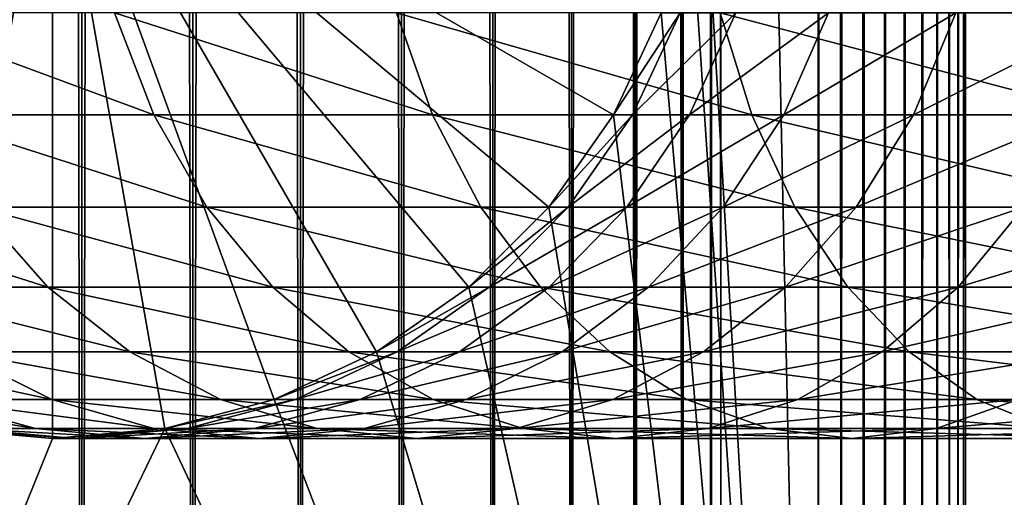
# Model space of a CAD drawing. Extents: x 0 to 550, y 0 to 1040.
# Drawn here: x 24 to 41, y 24 to 32 of the extents above; entities that cross this region are included whole.
import ezdxf

# ---------------------------------------------------------------- set-up
doc = ezdxf.new("R2010")
doc.units = 0
doc.header["$MEASUREMENT"] = 0

msp = doc.modelspace()

# ---------------------------------------------------------------- linework, layer by layer
for points in [[(15.399998, 1.5, 35.650024), (15.399998, 1038.5, 35.650024), (37.899998, 1.5, 35.650024)], [(37.899998, 1.5, 35.650024), (15.399998, 1038.5, 35.650024), (37.899998, 1038.5, 35.650024)], [(25.4, 1038.5, 61.500023), (25.4, 1.5, 61.500023), (23.515915, 1038.5, 61.335186)], [(23.515915, 1038.5, 61.335186), (25.4, 1.5, 61.500023), (23.515915, 1.5, 61.335186)], [(23.515915, 1038.5, 39.964859), (23.515915, 1.5, 39.964859), (25.4, 1038.5, 39.800022)], [(25.4, 1038.5, 39.800022), (23.515915, 1.5, 39.964859), (25.4, 1.5, 39.800022)], [(25.4, 1038.5, 39.800022), (25.4, 1.5, 39.800022), (27.284081, 1038.5, 39.964859)], [(27.284081, 1038.5, 39.964859), (25.4, 1.5, 39.800022), (27.284081, 1.5, 39.964859)], [(27.284081, 1038.5, 61.335186), (27.284081, 1.5, 61.335186), (25.4, 1038.5, 61.500023)], [(25.4, 1038.5, 61.500023), (27.284081, 1.5, 61.335186), (25.4, 1.5, 61.500023)], [(27.284081, 1038.5, 39.964859), (27.284081, 1.5, 39.964859), (29.110916, 1038.5, 40.454357)], [(29.110916, 1038.5, 40.454357), (27.284081, 1.5, 39.964859), (29.110916, 1.5, 40.454357)], [(29.110916, 1038.5, 60.845688), (29.110916, 1.5, 60.845688), (27.284081, 1038.5, 61.335186)], [(27.284081, 1038.5, 61.335186), (29.110916, 1.5, 60.845688), (27.284081, 1.5, 61.335186)], [(29.110916, 1038.5, 40.454357), (29.110916, 1.5, 40.454357), (30.824999, 1038.5, 41.253647)], [(30.824999, 1038.5, 41.253647), (29.110916, 1.5, 40.454357), (30.824999, 1.5, 41.253647)], [(30.824999, 1038.5, 60.046398), (30.824999, 1.5, 60.046398), (29.110916, 1038.5, 60.845688)], [(29.110916, 1038.5, 60.845688), (30.824999, 1.5, 60.046398), (29.110916, 1.5, 60.845688)], [(30.824999, 1038.5, 41.253647), (30.824999, 1.5, 41.253647), (32.374245, 1038.5, 42.338444)], [(32.374245, 1038.5, 42.338444), (30.824999, 1.5, 41.253647), (32.374245, 1.5, 42.338444)], [(32.374245, 1038.5, 58.961605), (32.374245, 1.5, 58.961605), (30.824999, 1038.5, 60.046398)], [(30.824999, 1038.5, 60.046398), (32.374245, 1.5, 58.961605), (30.824999, 1.5, 60.046398)], [(32.374245, 1038.5, 42.338444), (32.374245, 1.5, 42.338444), (33.711582, 1038.5, 43.675777)], [(33.711582, 1038.5, 43.675777), (32.374245, 1.5, 42.338444), (33.711582, 1.5, 43.675777)], [(33.711582, 1038.5, 57.624268), (33.711582, 1.5, 57.624268), (32.374245, 1038.5, 58.961605)], [(32.374245, 1038.5, 58.961605), (33.711582, 1.5, 57.624268), (32.374245, 1.5, 58.961605)], [(33.711582, 1038.5, 43.675777), (33.711582, 1.5, 43.675777), (34.796375, 1038.5, 45.225025)], [(34.796375, 1038.5, 45.225025), (33.711582, 1.5, 43.675777), (34.796375, 1.5, 45.225025)], [(34.796375, 1038.5, 56.075024), (34.796375, 1.5, 56.075024), (33.711582, 1038.5, 57.624268)], [(33.711582, 1038.5, 57.624268), (34.796375, 1.5, 56.075024), (33.711582, 1.5, 57.624268)], [(34.796375, 1038.5, 45.225025), (34.796375, 1.5, 45.225025), (35.595665, 1038.5, 46.939106)], [(35.595665, 1038.5, 46.939106), (34.796375, 1.5, 45.225025), (35.595665, 1.5, 46.939106)], [(35.595665, 1038.5, 54.360943), (35.595665, 1.5, 54.360943), (34.796375, 1038.5, 56.075024)], [(34.796375, 1038.5, 56.075024), (35.595665, 1.5, 54.360943), (34.796375, 1.5, 56.075024)], [(35.595665, 1038.5, 46.939106), (35.595665, 1.5, 46.939106), (36.085163, 1038.5, 48.765942)], [(36.085163, 1038.5, 48.765942), (35.595665, 1.5, 46.939106), (36.085163, 1.5, 48.765942)], [(36.085163, 1038.5, 52.534107), (36.085163, 1.5, 52.534107), (35.595665, 1038.5, 54.360943)], [(35.595665, 1038.5, 54.360943), (36.085163, 1.5, 52.534107), (35.595665, 1.5, 54.360943)], [(37.899998, 1038.5, 65.650024), (35.899998, 36, 65.650024), (37.899998, 1.5, 65.650024)], [(36.085163, 1038.5, 48.765942), (36.085163, 1.5, 48.765942), (36.25, 1038.5, 50.650024)], [(36.25, 1038.5, 50.650024), (36.085163, 1.5, 48.765942), (36.25, 1.5, 50.650024)], [(36.25, 1038.5, 50.650024), (36.25, 1.5, 50.650024), (36.085163, 1038.5, 52.534107)], [(36.085163, 1038.5, 52.534107), (36.25, 1.5, 50.650024), (36.085163, 1.5, 52.534107)], [(37.899998, 1038.5, 65.650024), (37.899998, 1.5, 65.650024), (38.291084, 1.5, 65.619247)], [(37.899998, 1038.5, 65.650024), (38.291084, 1.5, 65.619247), (38.291084, 1038.5, 65.619247)], [(38.291084, 1038.5, 35.680801), (38.291084, 1.5, 35.680801), (37.899998, 1.5, 35.650024)], [(38.291084, 1038.5, 35.680801), (37.899998, 1.5, 35.650024), (37.899998, 1038.5, 35.650024)], [(38.291084, 1038.5, 65.619247), (38.291084, 1.5, 65.619247), (38.672543, 1.5, 65.527664)], [(38.291084, 1038.5, 65.619247), (38.672543, 1.5, 65.527664), (38.672543, 1038.5, 65.527664)], [(38.672543, 1038.5, 35.772381), (38.672543, 1.5, 35.772381), (38.291084, 1.5, 35.680801)], [(38.672543, 1038.5, 35.772381), (38.291084, 1.5, 35.680801), (38.291084, 1038.5, 35.680801)], [(38.672543, 1038.5, 65.527664), (38.672543, 1.5, 65.527664), (39.034973, 1.5, 65.377541)], [(38.672543, 1038.5, 65.527664), (39.034973, 1.5, 65.377541), (39.034973, 1038.5, 65.377541)], [(39.034973, 1038.5, 35.922508), (39.034973, 1.5, 35.922508), (38.672543, 1.5, 35.772381)], [(39.034973, 1038.5, 35.922508), (38.672543, 1.5, 35.772381), (38.672543, 1038.5, 35.772381)], [(39.034973, 1038.5, 65.377541), (39.034973, 1.5, 65.377541), (39.369461, 1.5, 65.172569)], [(39.034973, 1038.5, 65.377541), (39.369461, 1.5, 65.172569), (39.369461, 1038.5, 65.172569)], [(39.369461, 1038.5, 36.127483), (39.369461, 1.5, 36.127483), (39.034973, 1.5, 35.922508)], [(39.369461, 1038.5, 36.127483), (39.034973, 1.5, 35.922508), (39.034973, 1038.5, 35.922508)], [(39.369461, 1038.5, 65.172569), (39.369461, 1.5, 65.172569), (39.667767, 1.5, 64.917793)], [(39.369461, 1038.5, 65.172569), (39.667767, 1.5, 64.917793), (39.667767, 1038.5, 64.917793)], [(39.667767, 1038.5, 36.382256), (39.667767, 1.5, 36.382256), (39.369461, 1.5, 36.127483)], [(39.667767, 1038.5, 36.382256), (39.369461, 1.5, 36.127483), (39.369461, 1038.5, 36.127483)], [(39.667767, 1038.5, 64.917793), (39.667767, 1.5, 64.917793), (39.922543, 1.5, 64.619484)], [(39.667767, 1038.5, 64.917793), (39.922543, 1.5, 64.619484), (39.922543, 1038.5, 64.619484)], [(39.922543, 1038.5, 36.680561), (39.922543, 1.5, 36.680561), (39.667767, 1.5, 36.382256)], [(39.922543, 1038.5, 36.680561), (39.667767, 1.5, 36.382256), (39.667767, 1038.5, 36.382256)], [(39.922543, 1038.5, 64.619484), (39.922543, 1.5, 64.619484), (40.127514, 1.5, 64.284996)], [(39.922543, 1038.5, 64.619484), (40.127514, 1.5, 64.284996), (40.127514, 1038.5, 64.284996)], [(40.127514, 1038.5, 37.015045), (40.127514, 1.5, 37.015045), (39.922543, 1.5, 36.680561)], [(40.127514, 1038.5, 37.015045), (39.922543, 1.5, 36.680561), (39.922543, 1038.5, 36.680561)], [(40.127514, 1038.5, 64.284996), (40.127514, 1.5, 64.284996), (40.277641, 1.5, 63.922565)], [(40.127514, 1038.5, 64.284996), (40.277641, 1.5, 63.922565), (40.277641, 1038.5, 63.922565)], [(40.277641, 1038.5, 37.37748), (40.277641, 1.5, 37.37748), (40.127514, 1.5, 37.015045)], [(40.277641, 1038.5, 37.37748), (40.127514, 1.5, 37.015045), (40.127514, 1038.5, 37.015045)], [(40.277641, 1038.5, 63.922565), (40.277641, 1.5, 63.922565), (40.369221, 1.5, 63.541111)], [(40.277641, 1038.5, 63.922565), (40.369221, 1.5, 63.541111), (40.369221, 1038.5, 63.541111)], [(40.369221, 1038.5, 37.758938), (40.369221, 1.5, 37.758938), (40.277641, 1.5, 37.37748)], [(40.369221, 1038.5, 37.758938), (40.277641, 1.5, 37.37748), (40.277641, 1038.5, 37.37748)], [(40.369221, 1038.5, 63.541111), (40.369221, 1.5, 63.541111), (40.399998, 1.5, 63.150024)], [(40.369221, 1038.5, 63.541111), (40.399998, 1.5, 63.150024), (40.399998, 1038.5, 63.150024)], [(40.399998, 1038.5, 38.150024), (40.399998, 1.5, 38.150024), (40.369221, 1.5, 37.758938)], [(40.399998, 1038.5, 38.150024), (40.369221, 1.5, 37.758938), (40.369221, 1038.5, 37.758938)], [(40.399998, 1.5, 38.150024), (40.399998, 1038.5, 38.150024), (40.399998, 1.5, 63.150024)], [(40.399998, 1.5, 63.150024), (40.399998, 1038.5, 38.150024), (40.399998, 1038.5, 63.150024)], [(24.899998, 36, 64.650024), (15.373718, 30.5, 64.650024), (14.563379, 32.237778, 64.650024)], [(24.9, 36, 64.650024), (14.56338, 32.237778, 64.650024), (15.37372, 30.5, 64.650024)], [(24.899998, 36, 64.650024), (16.473509, 28.929337, 64.650024), (15.373718, 30.5, 64.650024)], [(24.9, 36, 64.650024), (15.37372, 30.5, 64.650024), (16.473509, 28.929337, 64.650024)], [(16.473509, 28.929337, 64.650024), (17.829334, 27.573511, 64.650024), (24.9, 36, 64.650024)], [(17.829334, 27.573511, 64.650024), (16.473509, 28.929337, 64.650024), (24.899998, 36, 64.650024)], [(24.9, 36, 64.650024), (17.829334, 27.573511, 64.650024), (19.4, 26.473721, 64.650024)], [(24.899998, 36, 64.650024), (19.399998, 26.473721, 64.650024), (17.829334, 27.573511, 64.650024)], [(24.899998, 36, 64.650024), (21.137777, 25.663382, 64.650024), (19.399998, 26.473721, 64.650024)], [(24.9, 36, 64.650024), (19.4, 26.473721, 64.650024), (21.137777, 25.663382, 64.650024)], [(21.137777, 25.663382, 64.650024), (22.989868, 25.167114, 64.650024), (24.9, 36, 64.650024)], [(22.989868, 25.167114, 64.650024), (21.137777, 25.663382, 64.650024), (24.899998, 36, 64.650024)], [(24.9, 36, 64.650024), (22.989868, 25.167114, 64.650024), (24.9, 25, 64.650024)], [(24.899998, 36, 64.650024), (24.899998, 25, 64.650024), (22.989868, 25.167114, 64.650024)], [(28.66222, 25.663382, 64.650024), (26.810129, 25.167114, 64.650024), (24.899998, 36, 64.650024)], [(24.899998, 36, 64.650024), (26.810129, 25.167114, 64.650024), (24.899998, 25, 64.650024)], [(33.326488, 28.929337, 64.650024), (31.970663, 27.573511, 64.650024), (24.899998, 36, 64.650024)], [(24.899998, 36, 64.650024), (31.970663, 27.573511, 64.650024), (30.399998, 26.473721, 64.650024)], [(24.899998, 36, 64.650024), (30.399998, 26.473721, 64.650024), (28.66222, 25.663382, 64.650024)], [(24.899998, 36, 64.650024), (35.236618, 32.237778, 64.650024), (34.426277, 30.5, 64.650024)], [(24.899998, 36, 64.650024), (34.426277, 30.5, 64.650024), (33.326488, 28.929337, 64.650024)], [(31.970661, 27.573511, 64.650024), (33.326488, 28.929337, 64.650024), (24.9, 36, 64.650024)], [(24.9, 36, 64.650024), (33.326488, 28.929337, 64.650024), (34.426277, 30.5, 64.650024)], [(24.9, 36, 64.650024), (34.426277, 30.5, 64.650024), (35.236618, 32.237778, 64.650024)], [(26.810129, 25.167114, 64.650024), (28.66222, 25.663382, 64.650024), (24.9, 36, 64.650024)], [(24.9, 36, 64.650024), (28.66222, 25.663382, 64.650024), (30.399998, 26.473721, 64.650024)], [(24.9, 36, 64.650024), (30.399998, 26.473721, 64.650024), (31.970661, 27.573511, 64.650024)], [(24.9, 36, 64.650024), (24.9, 25, 64.650024), (26.810129, 25.167114, 64.650024)], [(37.899998, 1.5, 65.650024), (35.899998, 36, 65.650024), (35.732883, 34.08987, 65.650024)], [(37.899998, 1.5, 65.650024), (35.732883, 34.08987, 65.650024), (35.236618, 32.237778, 65.650024)], [(25.952, 32.237778, 129.197388), (21.932751, 32.237778, 122.548744), (26.618895, 30.5, 128.737061)], [(26.618895, 30.5, 128.737061), (21.932751, 32.237778, 122.548744), (22.65027, 30.5, 122.172157)], [(30.743347, 32.237778, 135.313095), (25.952, 32.237778, 129.197388), (31.349895, 30.5, 134.775742)], [(31.349895, 30.5, 134.775742), (25.952, 32.237778, 129.197388), (26.618895, 30.5, 128.737061)], [(36.236927, 32.237778, 140.806671), (30.743347, 32.237778, 135.313095), (36.774284, 30.5, 140.200119)], [(36.774284, 30.5, 140.200119), (30.743347, 32.237778, 135.313095), (31.349895, 30.5, 134.775742)], [(35.236618, 32.237778, 65.650024), (34.426277, 30.5, 65.650024), (37.899998, 1.5, 65.650024)], [(34.426277, 30.5, 64.650024), (34.426277, 30.5, 65.650024), (35.236618, 32.237778, 64.650024)], [(35.236618, 32.237778, 64.650024), (34.426277, 30.5, 65.650024), (35.236618, 32.237778, 65.650024)], [(34.426277, 30.5, 92.650024), (34.426277, 30.5, 64.650024), (35.236618, 32.237778, 64.650024)], [(34.426277, 30.5, 92.650024), (35.236618, 32.237778, 64.650024), (35.236618, 32.237778, 92.650024)], [(34.750542, 30.5, 98.010742), (34.426277, 30.5, 92.650024), (35.554974, 32.237778, 97.913063)], [(35.554974, 32.237778, 97.913063), (34.426277, 30.5, 92.650024), (35.236618, 32.237778, 92.650024)], [(35.718605, 30.5, 103.293282), (34.750542, 30.5, 98.010742), (36.505394, 32.237778, 103.099358)], [(36.505394, 32.237778, 103.099358), (34.750542, 30.5, 98.010742), (35.554974, 32.237778, 97.913063)], [(37.316349, 30.5, 108.420624), (35.718605, 30.5, 103.293282), (38.074028, 32.237778, 108.13327)], [(38.074028, 32.237778, 108.13327), (35.718605, 30.5, 103.293282), (36.505394, 32.237778, 103.099358)], [(42.352634, 32.237778, 145.598022), (36.236927, 32.237778, 140.806671), (42.812958, 30.5, 144.931122)], [(42.812958, 30.5, 144.931122), (36.236927, 32.237778, 140.806671), (36.774284, 30.5, 140.200119)], [(39.520473, 30.5, 113.317993), (37.316349, 30.5, 108.420624), (40.237995, 32.237778, 112.941406)], [(40.237995, 32.237778, 112.941406), (37.316349, 30.5, 108.420624), (38.074028, 32.237778, 108.13327)], [(42.298843, 30.5, 117.913971), (39.520473, 30.5, 113.317993), (42.96574, 32.237778, 117.453651)], [(42.96574, 32.237778, 117.453651), (39.520473, 30.5, 113.317993), (40.237995, 32.237778, 112.941406)], [(26.618895, 30.5, 128.737061), (22.65027, 30.5, 122.172157), (27.524006, 28.929337, 128.112305)], [(27.524006, 28.929337, 128.112305), (22.65027, 30.5, 122.172157), (23.624088, 28.929337, 121.661057)], [(31.349895, 30.5, 134.775742), (26.618895, 30.5, 128.737061), (32.1731, 28.929337, 134.046448)], [(32.1731, 28.929337, 134.046448), (26.618895, 30.5, 128.737061), (27.524006, 28.929337, 128.112305)], [(36.774284, 30.5, 140.200119), (31.349895, 30.5, 134.775742), (37.503578, 28.929337, 139.376923)], [(37.503578, 28.929337, 139.376923), (31.349895, 30.5, 134.775742), (32.1731, 28.929337, 134.046448)], [(37.899998, 1.5, 65.650024), (34.426277, 30.5, 65.650024), (33.326488, 28.929337, 65.650024)], [(33.326488, 28.929337, 64.650024), (33.326488, 28.929337, 65.650024), (34.426277, 30.5, 64.650024)], [(34.426277, 30.5, 64.650024), (33.326488, 28.929337, 65.650024), (34.426277, 30.5, 65.650024)], [(33.326488, 28.929337, 92.650024), (33.326488, 28.929337, 64.650024), (34.426277, 30.5, 64.650024)], [(33.326488, 28.929337, 92.650024), (34.426277, 30.5, 64.650024), (34.426277, 30.5, 92.650024)], [(33.658772, 28.929337, 98.143303), (33.326488, 28.929337, 92.650024), (34.750542, 30.5, 98.010742)], [(34.750542, 30.5, 98.010742), (33.326488, 28.929337, 92.650024), (34.426277, 30.5, 92.650024)], [(34.650772, 28.929337, 103.55648), (33.658772, 28.929337, 98.143303), (35.718605, 30.5, 103.293282)], [(35.718605, 30.5, 103.293282), (33.658772, 28.929337, 98.143303), (34.750542, 30.5, 98.010742)], [(36.288025, 28.929337, 108.810616), (34.650772, 28.929337, 103.55648), (37.316349, 30.5, 108.420624)], [(37.316349, 30.5, 108.420624), (34.650772, 28.929337, 103.55648), (35.718605, 30.5, 103.293282)], [(38.546658, 28.929337, 113.829086), (36.288025, 28.929337, 108.810616), (39.520473, 30.5, 113.317993)], [(39.520473, 30.5, 113.317993), (36.288025, 28.929337, 108.810616), (37.316349, 30.5, 108.420624)], [(42.812958, 30.5, 144.931122), (36.774284, 30.5, 140.200119), (43.43771, 28.929337, 144.026016)], [(43.43771, 28.929337, 144.026016), (36.774284, 30.5, 140.200119), (37.503578, 28.929337, 139.376923)], [(41.393734, 28.929337, 118.538727), (38.546658, 28.929337, 113.829086), (42.298843, 30.5, 117.913971)], [(42.298843, 30.5, 117.913971), (38.546658, 28.929337, 113.829086), (39.520473, 30.5, 113.317993)], [(23.624088, 28.929337, 121.661057), (20.530218, 28.929337, 114.786758), (24.824612, 27.573511, 121.030975)], [(24.824612, 27.573511, 121.030975), (20.530218, 28.929337, 114.786758), (21.797935, 27.573511, 114.305977)], [(27.524006, 28.929337, 128.112305), (23.624088, 28.929337, 121.661057), (28.639828, 27.573511, 127.342117)], [(28.639828, 27.573511, 127.342117), (23.624088, 28.929337, 121.661057), (24.824612, 27.573511, 121.030975)], [(32.1731, 28.929337, 134.046448), (27.524006, 28.929337, 128.112305), (33.18795, 27.573511, 133.147354)], [(33.18795, 27.573511, 133.147354), (27.524006, 28.929337, 128.112305), (28.639828, 27.573511, 127.342117)], [(37.899998, 1.5, 65.650024), (33.326488, 28.929337, 65.650024), (31.970661, 27.573511, 65.650024)], [(31.970661, 27.573511, 64.650024), (31.970661, 27.573511, 65.650024), (33.326488, 28.929337, 64.650024)], [(33.326488, 28.929337, 64.650024), (31.970661, 27.573511, 65.650024), (33.326488, 28.929337, 65.650024)], [(31.970663, 27.573511, 92.650024), (31.970663, 27.573511, 64.650024), (33.326488, 28.929337, 64.650024)], [(31.970663, 27.573511, 92.650024), (33.326488, 28.929337, 64.650024), (33.326488, 28.929337, 92.650024)], [(32.312828, 27.573511, 98.306732), (31.970663, 27.573511, 92.650024), (33.658772, 28.929337, 98.143303)], [(33.658772, 28.929337, 98.143303), (31.970663, 27.573511, 92.650024), (33.326488, 28.929337, 92.650024)], [(37.503578, 28.929337, 139.376923), (32.1731, 28.929337, 134.046448), (38.402657, 27.573511, 138.362076)], [(38.402657, 27.573511, 138.362076), (32.1731, 28.929337, 134.046448), (33.18795, 27.573511, 133.147354)], [(33.334343, 27.573511, 103.880951), (32.312828, 27.573511, 98.306732), (34.650772, 28.929337, 103.55648)], [(34.650772, 28.929337, 103.55648), (32.312828, 27.573511, 98.306732), (33.658772, 28.929337, 98.143303)], [(35.020306, 27.573511, 109.291397), (33.334343, 27.573511, 103.880951), (36.288025, 28.929337, 108.810616)], [(36.288025, 28.929337, 108.810616), (33.334343, 27.573511, 103.880951), (34.650772, 28.929337, 103.55648)], [(37.346134, 27.573511, 114.459175), (35.020306, 27.573511, 109.291397), (38.546658, 28.929337, 113.829086)], [(38.546658, 28.929337, 113.829086), (35.020306, 27.573511, 109.291397), (36.288025, 28.929337, 108.810616)], [(40.277912, 27.573511, 119.308922), (37.346134, 27.573511, 114.459175), (41.393734, 28.929337, 118.538727)], [(41.393734, 28.929337, 118.538727), (37.346134, 27.573511, 114.459175), (38.546658, 28.929337, 113.829086)], [(43.43771, 28.929337, 144.026016), (37.503578, 28.929337, 139.376923), (44.207909, 27.573511, 142.910187)], [(44.207909, 27.573511, 142.910187), (37.503578, 28.929337, 139.376923), (38.402657, 27.573511, 138.362076)], [(43.772884, 27.573511, 123.769928), (40.277912, 27.573511, 119.308922), (44.787735, 28.929337, 122.87085)], [(44.787735, 28.929337, 122.87085), (40.277912, 27.573511, 119.308922), (41.393734, 28.929337, 118.538727)], [(24.824612, 27.573511, 121.030975), (21.797935, 27.573511, 114.305977), (26.215364, 26.473721, 120.301048)], [(26.215364, 26.473721, 120.301048), (21.797935, 27.573511, 114.305977), (23.266533, 26.473721, 113.749016)], [(28.639828, 27.573511, 127.342117), (24.824612, 27.573511, 121.030975), (29.932459, 26.473721, 126.449875)], [(29.932459, 26.473721, 126.449875), (24.824612, 27.573511, 121.030975), (26.215364, 26.473721, 120.301048)], [(33.18795, 27.573511, 133.147354), (28.639828, 27.573511, 127.342117), (34.363609, 26.473721, 132.10582)], [(34.363609, 26.473721, 132.10582), (28.639828, 27.573511, 127.342117), (29.932459, 26.473721, 126.449875)], [(31.970661, 27.573511, 65.650024), (30.399998, 26.473721, 65.650024), (37.899998, 1.5, 65.650024)], [(30.399998, 26.473721, 64.650024), (30.399998, 26.473721, 65.650024), (31.970661, 27.573511, 64.650024)], [(31.970661, 27.573511, 64.650024), (30.399998, 26.473721, 65.650024), (31.970661, 27.573511, 65.650024)], [(30.399998, 26.473721, 92.650024), (30.399998, 26.473721, 64.650024), (31.970663, 27.573511, 64.650024)], [(30.399998, 26.473721, 92.650024), (31.970663, 27.573511, 64.650024), (31.970663, 27.573511, 92.650024)], [(30.753618, 26.473721, 98.496048), (30.399998, 26.473721, 92.650024), (32.312828, 27.573511, 98.306732)], [(32.312828, 27.573511, 98.306732), (30.399998, 26.473721, 92.650024), (31.970663, 27.573511, 92.650024)], [(31.80932, 26.473721, 104.256836), (30.753618, 26.473721, 98.496048), (33.334343, 27.573511, 103.880951)], [(33.334343, 27.573511, 103.880951), (30.753618, 26.473721, 98.496048), (32.312828, 27.573511, 98.306732)], [(33.551712, 26.473721, 109.848358), (31.80932, 26.473721, 104.256836), (35.020306, 27.573511, 109.291397)], [(35.020306, 27.573511, 109.291397), (31.80932, 26.473721, 104.256836), (33.334343, 27.573511, 103.880951)], [(38.402657, 27.573511, 138.362076), (33.18795, 27.573511, 133.147354), (39.444199, 26.473721, 137.186417)], [(39.444199, 26.473721, 137.186417), (33.18795, 27.573511, 133.147354), (34.363609, 26.473721, 132.10582)], [(35.955379, 26.473721, 115.189095), (33.551712, 26.473721, 109.848358), (37.346134, 27.573511, 114.459175)], [(37.346134, 27.573511, 114.459175), (33.551712, 26.473721, 109.848358), (35.020306, 27.573511, 109.291397)], [(38.985283, 26.473721, 120.201164), (35.955379, 26.473721, 115.189095), (40.277912, 27.573511, 119.308922)], [(40.277912, 27.573511, 119.308922), (35.955379, 26.473721, 115.189095), (37.346134, 27.573511, 114.459175)], [(44.207909, 27.573511, 142.910187), (38.402657, 27.573511, 138.362076), (45.100147, 26.473721, 141.617554)], [(45.100147, 26.473721, 141.617554), (38.402657, 27.573511, 138.362076), (39.444199, 26.473721, 137.186417)], [(42.597225, 26.473721, 124.81147), (38.985283, 26.473721, 120.201164), (43.772884, 27.573511, 123.769928)], [(43.772884, 27.573511, 123.769928), (38.985283, 26.473721, 120.201164), (40.277912, 27.573511, 119.308922)], [(23.266533, 26.473721, 113.749016), (21.12896, 26.473721, 106.889305), (24.891382, 25.663382, 113.13279)], [(24.891382, 25.663382, 113.13279), (21.12896, 26.473721, 106.889305), (22.816242, 25.663382, 106.473427)], [(26.215364, 26.473721, 120.301048), (23.266533, 26.473721, 113.749016), (27.754091, 25.663382, 119.493469)], [(27.754091, 25.663382, 119.493469), (23.266533, 26.473721, 113.749016), (24.891382, 25.663382, 113.13279)], [(29.932459, 26.473721, 126.449875), (26.215364, 26.473721, 120.301048), (31.362621, 25.663382, 125.462708)], [(31.362621, 25.663382, 125.462708), (26.215364, 26.473721, 120.301048), (27.754091, 25.663382, 119.493469)], [(37.899998, 1.5, 65.650024), (30.399998, 26.473721, 65.650024), (28.66222, 25.663382, 65.650024)], [(28.66222, 25.663382, 64.650024), (28.66222, 25.663382, 65.650024), (30.399998, 26.473721, 64.650024)], [(30.399998, 26.473721, 64.650024), (28.66222, 25.663382, 65.650024), (30.399998, 26.473721, 65.650024)], [(28.66222, 25.663382, 92.650024), (28.66222, 25.663382, 64.650024), (30.399998, 26.473721, 64.650024)], [(28.66222, 25.663382, 92.650024), (30.399998, 26.473721, 64.650024), (30.399998, 26.473721, 92.650024)], [(29.028509, 25.663382, 98.705521), (28.66222, 25.663382, 92.650024), (30.753618, 26.473721, 98.496048)], [(30.753618, 26.473721, 98.496048), (28.66222, 25.663382, 92.650024), (30.399998, 26.473721, 92.650024)], [(30.122038, 25.663382, 104.672707), (29.028509, 25.663382, 98.705521), (31.80932, 26.473721, 104.256836)], [(31.80932, 26.473721, 104.256836), (29.028509, 25.663382, 98.705521), (30.753618, 26.473721, 98.496048)], [(34.363609, 26.473721, 132.10582), (29.932459, 26.473721, 126.449875), (35.664356, 25.663382, 130.953461)], [(35.664356, 25.663382, 130.953461), (29.932459, 26.473721, 126.449875), (31.362621, 25.663382, 125.462708)], [(31.926859, 25.663382, 110.464584), (30.122038, 25.663382, 104.672707), (33.551712, 26.473721, 109.848358)], [(33.551712, 26.473721, 109.848358), (30.122038, 25.663382, 104.672707), (31.80932, 26.473721, 104.256836)], [(34.416656, 25.663382, 115.996681), (31.926859, 25.663382, 110.464584), (35.955379, 26.473721, 115.189095)], [(35.955379, 26.473721, 115.189095), (31.926859, 25.663382, 110.464584), (33.551712, 26.473721, 109.848358)], [(39.444199, 26.473721, 137.186417), (34.363609, 26.473721, 132.10582), (40.596561, 25.663382, 135.885666)], [(40.596561, 25.663382, 135.885666), (34.363609, 26.473721, 132.10582), (35.664356, 25.663382, 130.953461)], [(37.555119, 25.663382, 121.188332), (34.416656, 25.663382, 115.996681), (38.985283, 26.473721, 120.201164)], [(38.985283, 26.473721, 120.201164), (34.416656, 25.663382, 115.996681), (35.955379, 26.473721, 115.189095)], [(41.296482, 25.663382, 125.963829), (37.555119, 25.663382, 121.188332), (42.597225, 26.473721, 124.81147)], [(42.597225, 26.473721, 124.81147), (37.555119, 25.663382, 121.188332), (38.985283, 26.473721, 120.201164)], [(45.100147, 26.473721, 141.617554), (39.444199, 26.473721, 137.186417), (46.087318, 25.663382, 140.187393)], [(46.087318, 25.663382, 140.187393), (39.444199, 26.473721, 137.186417), (40.596561, 25.663382, 135.885666)], [(22.816242, 25.663382, 106.473427), (21.558929, 25.663382, 99.612488), (24.614515, 25.167114, 106.030197)], [(24.614515, 25.167114, 106.030197), (21.558929, 25.663382, 99.612488), (23.397516, 25.167114, 99.389244)], [(24.891382, 25.663382, 113.13279), (22.816242, 25.663382, 106.473427), (26.623119, 25.167114, 112.476028)], [(26.623119, 25.167114, 112.476028), (22.816242, 25.663382, 106.473427), (24.614515, 25.167114, 106.030197)], [(27.754091, 25.663382, 119.493469), (24.891382, 25.663382, 113.13279), (29.394037, 25.167114, 118.632759)], [(29.394037, 25.167114, 118.632759), (24.891382, 25.663382, 113.13279), (26.623119, 25.167114, 112.476028)], [(37.899998, 1.5, 65.650024), (28.66222, 25.663382, 65.650024), (26.810129, 25.167114, 65.650024)], [(26.810129, 25.167114, 64.650024), (26.810129, 25.167114, 65.650024), (28.66222, 25.663382, 64.650024)], [(28.66222, 25.663382, 64.650024), (26.810129, 25.167114, 65.650024), (28.66222, 25.663382, 65.650024)], [(26.810129, 25.167114, 92.650024), (26.810129, 25.167114, 64.650024), (28.66222, 25.663382, 64.650024)], [(26.810129, 25.167114, 92.650024), (28.66222, 25.663382, 64.650024), (28.66222, 25.663382, 92.650024)], [(27.189922, 25.167114, 98.928764), (26.810129, 25.167114, 92.650024), (29.028509, 25.663382, 98.705521)], [(29.028509, 25.663382, 98.705521), (26.810129, 25.167114, 92.650024), (28.66222, 25.663382, 92.650024)], [(28.323765, 25.167114, 105.115944), (27.189922, 25.167114, 98.928764), (30.122038, 25.663382, 104.672707)], [(30.122038, 25.663382, 104.672707), (27.189922, 25.167114, 98.928764), (29.028509, 25.663382, 98.705521)], [(31.362621, 25.663382, 125.462708), (27.754091, 25.663382, 119.493469), (32.886864, 25.167114, 124.410599)], [(32.886864, 25.167114, 124.410599), (27.754091, 25.663382, 119.493469), (29.394037, 25.167114, 118.632759)], [(30.195124, 25.167114, 111.121346), (28.323765, 25.167114, 105.115944), (31.926859, 25.663382, 110.464584)], [(31.926859, 25.663382, 110.464584), (28.323765, 25.167114, 105.115944), (30.122038, 25.663382, 104.672707)], [(32.776711, 25.167114, 116.857391), (30.195124, 25.167114, 111.121346), (34.416656, 25.663382, 115.996681)], [(34.416656, 25.663382, 115.996681), (30.195124, 25.167114, 111.121346), (31.926859, 25.663382, 110.464584)], [(35.664356, 25.663382, 130.953461), (31.362621, 25.663382, 125.462708), (37.050667, 25.167114, 129.725296)], [(37.050667, 25.167114, 129.725296), (31.362621, 25.663382, 125.462708), (32.886864, 25.167114, 124.410599)], [(36.030876, 25.167114, 122.24044), (32.776711, 25.167114, 116.857391), (37.555119, 25.663382, 121.188332)], [(37.555119, 25.663382, 121.188332), (32.776711, 25.167114, 116.857391), (34.416656, 25.663382, 115.996681)], [(40.596561, 25.663382, 135.885666), (35.664356, 25.663382, 130.953461), (41.824726, 25.167114, 134.499359)], [(41.824726, 25.167114, 134.499359), (35.664356, 25.663382, 130.953461), (37.050667, 25.167114, 129.725296)], [(39.910172, 25.167114, 127.192001), (36.030876, 25.167114, 122.24044), (41.296482, 25.663382, 125.963829)], [(41.296482, 25.663382, 125.963829), (36.030876, 25.167114, 122.24044), (37.555119, 25.663382, 121.188332)], [(44.358025, 25.167114, 131.639847), (39.910172, 25.167114, 127.192001), (45.586189, 25.663382, 130.25354)], [(45.586189, 25.663382, 130.25354), (39.910172, 25.167114, 127.192001), (41.296482, 25.663382, 125.963829)], [(46.087318, 25.663382, 140.187393), (40.596561, 25.663382, 135.885666), (47.139423, 25.167114, 138.663162)], [(47.139423, 25.167114, 138.663162), (40.596561, 25.663382, 135.885666), (41.824726, 25.167114, 134.499359)], [(37.899998, 1.5, 65.650024), (26.810129, 25.167114, 65.650024), (15.399998, 1.5, 65.650024)], [(15.399998, 1.5, 65.650024), (26.810129, 25.167114, 65.650024), (24.9, 25, 65.650024)], [(15.399998, 1.5, 65.650024), (24.9, 25, 65.650024), (22.989868, 25.167114, 65.650024)], [(22.989868, 25.167114, 64.650024), (22.989868, 25.167114, 65.650024), (24.9, 25, 64.650024)], [(24.9, 25, 64.650024), (22.989868, 25.167114, 65.650024), (24.9, 25, 65.650024)], [(22.989868, 25.167114, 92.650024), (22.989868, 25.167114, 64.650024), (24.899998, 25, 64.650024)], [(22.989868, 25.167114, 92.650024), (24.899998, 25, 64.650024), (24.899998, 25, 92.650024)], [(23.397516, 25.167114, 99.389244), (22.989868, 25.167114, 92.650024), (25.293718, 25, 99.159004)], [(25.293718, 25, 99.159004), (22.989868, 25.167114, 92.650024), (24.899998, 25, 92.650024)], [(24.614515, 25.167114, 106.030197), (23.397516, 25.167114, 99.389244), (26.469141, 25, 105.573067)], [(26.469141, 25, 105.573067), (23.397516, 25.167114, 99.389244), (25.293718, 25, 99.159004)], [(26.623119, 25.167114, 112.476028), (24.614515, 25.167114, 106.030197), (28.409121, 25, 111.798691)], [(28.409121, 25, 111.798691), (24.614515, 25.167114, 106.030197), (26.469141, 25, 105.573067)], [(24.899998, 25, 92.650024), (24.899998, 25, 64.650024), (26.810129, 25.167114, 64.650024)], [(24.899998, 25, 92.650024), (26.810129, 25.167114, 64.650024), (26.810129, 25.167114, 92.650024)], [(25.293718, 25, 99.159004), (24.899998, 25, 92.650024), (27.189922, 25.167114, 98.928764)], [(27.189922, 25.167114, 98.928764), (24.899998, 25, 92.650024), (26.810129, 25.167114, 92.650024)], [(24.9, 25, 64.650024), (24.9, 25, 65.650024), (26.810129, 25.167114, 64.650024)], [(26.810129, 25.167114, 64.650024), (24.9, 25, 65.650024), (26.810129, 25.167114, 65.650024)], [(26.469141, 25, 105.573067), (25.293718, 25, 99.159004), (28.323765, 25.167114, 105.115944)], [(28.323765, 25.167114, 105.115944), (25.293718, 25, 99.159004), (27.189922, 25.167114, 98.928764)], [(28.409121, 25, 111.798691), (26.469141, 25, 105.573067), (30.195124, 25.167114, 111.121346)], [(30.195124, 25.167114, 111.121346), (26.469141, 25, 105.573067), (28.323765, 25.167114, 105.115944)], [(29.394037, 25.167114, 118.632759), (26.623119, 25.167114, 112.476028), (31.085373, 25, 117.745071)], [(31.085373, 25, 117.745071), (26.623119, 25.167114, 112.476028), (28.409121, 25, 111.798691)], [(31.085373, 25, 117.745071), (28.409121, 25, 111.798691), (32.776711, 25.167114, 116.857391)], [(32.776711, 25.167114, 116.857391), (28.409121, 25, 111.798691), (30.195124, 25.167114, 111.121346)], [(32.886864, 25.167114, 124.410599), (29.394037, 25.167114, 118.632759), (34.45887, 25, 123.325523)], [(34.45887, 25, 123.325523), (29.394037, 25.167114, 118.632759), (31.085373, 25, 117.745071)], [(34.45887, 25, 123.325523), (31.085373, 25, 117.745071), (36.030876, 25.167114, 122.24044)], [(36.030876, 25.167114, 122.24044), (31.085373, 25, 117.745071), (32.776711, 25.167114, 116.857391)], [(37.050667, 25.167114, 129.725296), (32.886864, 25.167114, 124.410599), (38.480419, 25, 128.458649)], [(38.480419, 25, 128.458649), (32.886864, 25.167114, 124.410599), (34.45887, 25, 123.325523)], [(38.480419, 25, 128.458649), (34.45887, 25, 123.325523), (39.910172, 25.167114, 127.192001)], [(39.910172, 25.167114, 127.192001), (34.45887, 25, 123.325523), (36.030876, 25.167114, 122.24044)], [(41.824726, 25.167114, 134.499359), (37.050667, 25.167114, 129.725296), (43.091373, 25, 133.069611)], [(43.091373, 25, 133.069611), (37.050667, 25.167114, 129.725296), (38.480419, 25, 128.458649)], [(43.091373, 25, 133.069611), (38.480419, 25, 128.458649), (44.358025, 25.167114, 131.639847)], [(44.358025, 25.167114, 131.639847), (38.480419, 25, 128.458649), (39.910172, 25.167114, 127.192001)]]:
    msp.add_3dface(points)

doc.saveas('drawing.dxf')
